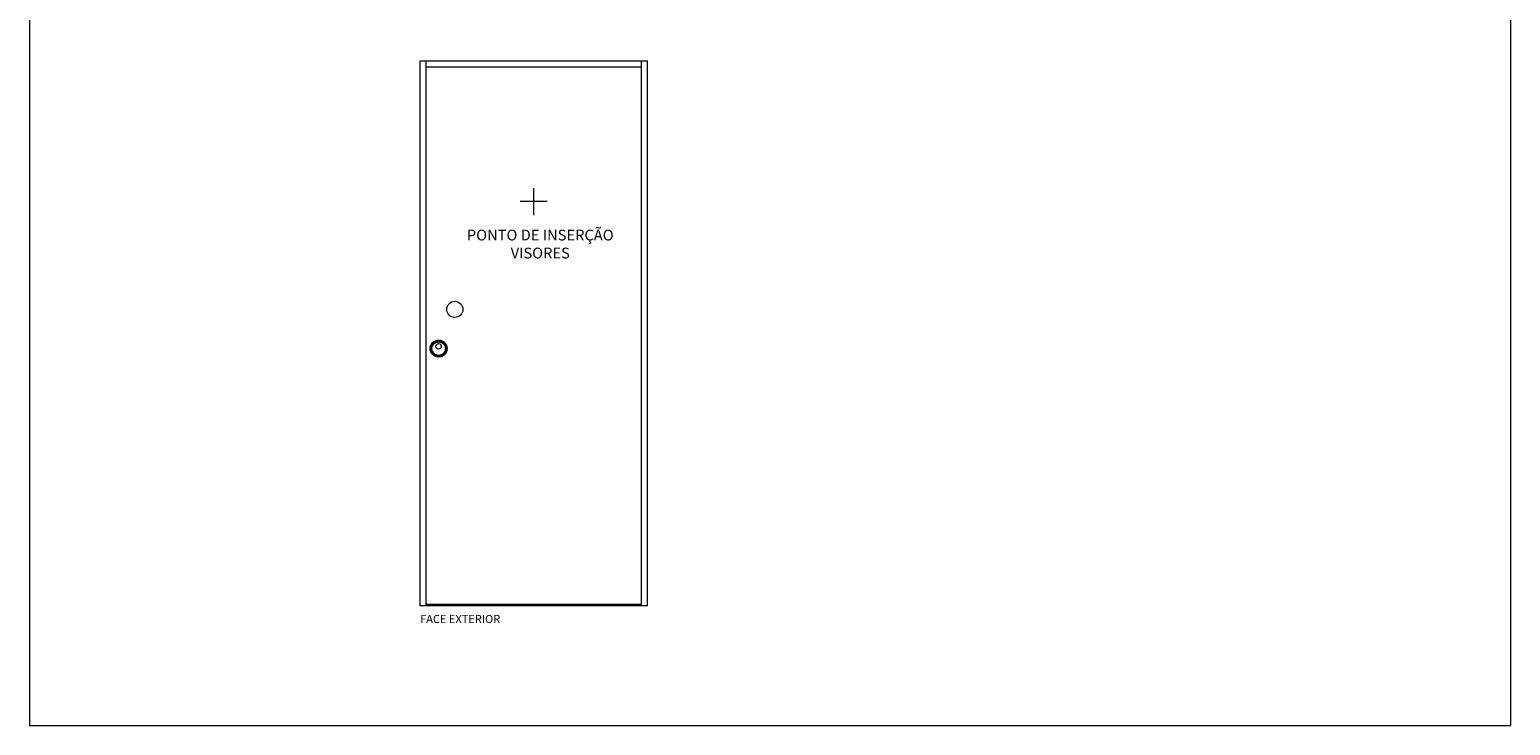
# Model space of a CAD drawing. Units: centimetres. Extents: x 3405 to 19626, y 6429 to 14206.
# Drawn here: x 3405 to 8905, y 6429 to 9011 of the extents above; entities that cross this region are included whole.
import ezdxf

# ---------------------------------------------------------------- set-up
doc = ezdxf.new("R2010")
doc.units = ezdxf.units.CM
doc.layers.get('0').update_dxf_attribs({"lineweight": 0})
for name, color, linetype, lineweight in [('007 Textos', 7, 'Continuous', 0), ('TRIA_01_ACESSORIOS', 250, 'Continuous', 0), ('TRIA_03_ARO+FOLHA', 7, 'Continuous', 0), ('TRIA_Aro + Folha', 7, 'Continuous', 0), ('TRIA_Auxiliar', 252, 'Continuous', 0), ('TRIA_Layout', 7, 'Continuous', 0)]:
    doc.layers.add(name, color=color, linetype=linetype, lineweight=lineweight)
doc.styles.add('GENERATED_STYLE_1', font='swisscl.ttf', dxfattribs={"height": 10})

# ---------------------------------------------------------------- blocks, each defined once
blk = doc.blocks.new('zw$819A')
for centre, radius in [((130, 1100), 30), ((70, 954.5), 31.5), ((70, 954.5), 28.5), ((70, 954.5), 25), ((70, 963), 10)]:
    blk.add_circle(centre, radius)

msp = doc.modelspace()

# ---------------------------------------------------------------- linework, layer by layer
msp.add_line((5699.21659, 6872.97929), (4855.21659, 6872.97929))
at = {"layer": 'TRIA_03_ARO+FOLHA'}
for p, q in [((4855.21659, 8894.97929), (5699.21659, 8894.97929)), ((4877.21659, 8872.97929), (5677.21659, 8872.97929)), ((5677.21659, 6877.97929), (4877.21659, 6877.97929))]:
    msp.add_line(p, q, dxfattribs=at)
at = {"layer": 'TRIA_Aro + Folha'}
for p, q in [((3404.87542, 13780.5287), (3404.87542, 6429.43192)), ((8904.55132, 13780.5287), (8904.55132, 6429.43192))]:
    msp.add_line(p, q, dxfattribs=at)
at = {"layer": 'TRIA_Auxiliar'}
for p, q in [((5277.21659, 8322.97929), (5277.21659, 8422.97929)), ((5327.21659, 8372.97929), (5227.21659, 8372.97929))]:
    msp.add_line(p, q, dxfattribs=at)
at = {"layer": 'TRIA_Layout'}
msp.add_line((3404.87542, 6429.43192), (8904.55132, 6429.43192), dxfattribs=at)

# ---------------------------------------------------------------- block references
at = {"layer": 'TRIA_01_ACESSORIOS', "color": 1}
msp.add_blockref('zw$819A', (4854.00263, 6872.97929), dxfattribs=at)

# ---------------------------------------------------------------- texts
at = {"layer": '007 Textos', "style": 'GENERATED_STYLE_1'}
msp.add_text('FACE EXTERIOR', height=30.0230611, dxfattribs=at).set_placement((4855.21659, 6809.07607))
at = {"layer": 'TRIA_Auxiliar', "insert": (4736.82608, 8268.71379), "char_height": 40, "width": 1129.2670318, "attachment_point": 1, "style": 'GENERATED_STYLE_1', "bg_fill": 2}
msp.add_mtext('\\pxsm1,qc;PONTO DE INSERÇÃO \\PVISORES', dxfattribs=at)

# ---------------------------------------------------------------- next in the draw order: linework, layer by layer
at = {"layer": 'TRIA_03_ARO+FOLHA'}
for p, q in [((4855.21659, 6872.97929), (4855.21659, 8894.97929)), ((4877.21659, 6872.97929), (4877.21659, 8894.97929)), ((5677.21659, 6872.97929), (5677.21659, 8894.97929)), ((5699.21659, 6872.97929), (5699.21659, 8894.97929))]:
    msp.add_line(p, q, dxfattribs=at)

doc.saveas('drawing.dxf')
